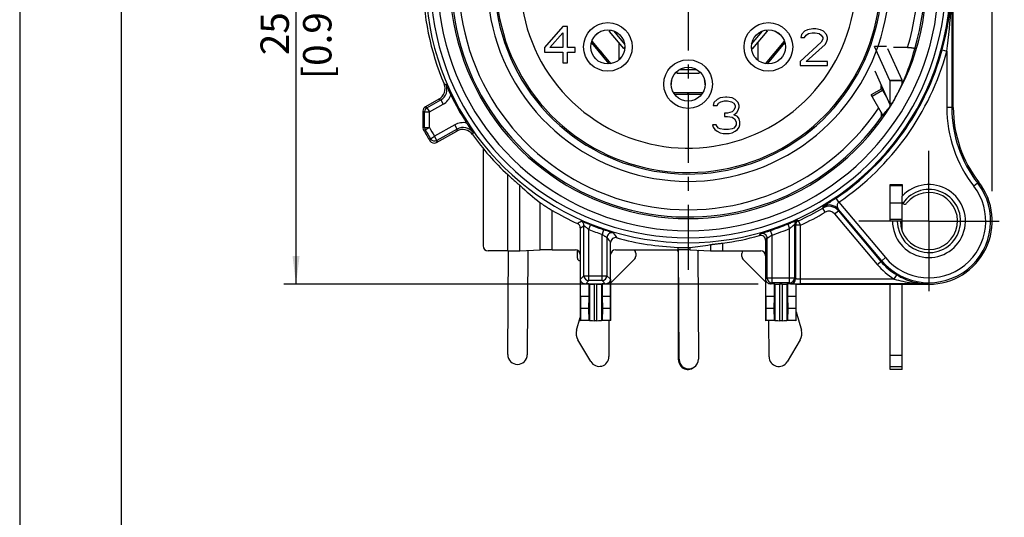
# Model space of a CAD drawing. Units: millimetres. Extents: x 0 to 420, y 0 to 297.
# Drawn here: x 0 to 121, y 153 to 214 of the extents above; entities that cross this region are included whole.
import ezdxf

# ---------------------------------------------------------------- set-up
doc = ezdxf.new("R2010")
doc.units = ezdxf.units.MM
doc.header["$LTSCALE"] = 23.1
doc.linetypes.add('CENTER', pattern=[0.6, 0.375, -0.075, 0.075, -0.075])
doc.layers.get('0').update_dxf_attribs({"linetype": 'CONTINUOUS'})
for name, color, linetype in [('AUSFORMSCHRAEGEN', 7, 'CONTINUOUS'), ('DEFAULT_1', 7, 'CENTER'), ('FASEN', 7, 'CONTINUOUS'), ('FLAECHEN', 7, 'CONTINUOUS'), ('RUNDUNGEN', 7, 'CONTINUOUS'), ('ZEICHNUNGSBEMASSUNGEN', 7, 'CONTINUOUS')]:
    doc.layers.add(name, color=color, linetype=linetype)
doc.styles.get("Standard").update_dxf_attribs({"font": 'arialn.ttf'})
doc.dimstyles.new('DIMSTYLE_1', dxfattribs={"dimtxt": 3.5, "dimasz": 3.5, "dimexe": 1.5, "dimexo": 1, "dimgap": 0.875, "dimtad": 1, "dimlfac": 0.333333, "dimdsep": 46, "dimtxsty": 'STANDARD', "dimblk": '_FILLED', "dimblk1": '_FILLED', "dimblk2": '_FILLED', "dimcen": 0.09, "dimclrt": 7, "dimazin": 2, "dimtp": 0.2, "dimtm": 0.2, "dimtfac": 1, "dimtofl": 0, "dimtmove": 0, "dimatfit": 3, "dimldrblk": '_FILLED', "dimfxl": 1, "dimtolj": 1, "dimarcsym": 0})

# ---------------------------------------------------------------- blocks, each defined once
blk = doc.blocks.new('_FILLED')
at = {"color": 0, "linetype": 'BYBLOCK'}
blk.add_solid([(0, 0), (-1, 0.125), (-1, -0.125)], dxfattribs=at)
blk = doc.blocks.new('*D0')
at = {"layer": 'ZEICHNUNGSBEMASSUNGEN', "color": 7}
for p, q in [((44.03, 251.41), (44.03, 270.36)), ((119.93, 193.13), (119.93, 270.36)), ((44.03, 268.86), (81.98, 268.86)), ((119.93, 268.86), (81.98, 268.86))]:
    blk.add_line(p, q, dxfattribs=at)
at = {"layer": 'ZEICHNUNGSBEMASSUNGEN', "color": 7, "xscale": 3.5, "yscale": 3.5, "zscale": 3.5, "rotation": 180}
blk.add_blockref('_FILLED', (44.03, 268.86), dxfattribs=at)
at = {"layer": 'ZEICHNUNGSBEMASSUNGEN', "color": 7, "xscale": 3.5, "yscale": 3.5, "zscale": 3.5}
blk.add_blockref('_FILLED', (119.93, 268.86), dxfattribs=at)
at = {"layer": 'ZEICHNUNGSBEMASSUNGEN', "color": 7, "insert": (81.98, 273.23), "char_height": 3.5, "width": 24.612, "attachment_point": 2, "line_spacing_factor": 0.9}
blk.add_mtext('25,3{\\ftxt;\\W0.0001;\\H0.0001;\\~}{\\ftxt;\\W1.0;\\H3.5; }[0.996]', dxfattribs=at)
blk = doc.blocks.new('*D1')
at = {"layer": 'ZEICHNUNGSBEMASSUNGEN', "color": 7}
for p, q in [((43.33, 257.55), (32.58, 257.55)), ((34.08, 257.55), (34.08, 219.6)), ((49.99, 257.55), (44.71, 257.55)), ((34.08, 181.65), (34.08, 219.6)), ((91.06, 181.65), (32.58, 181.65))]:
    blk.add_line(p, q, dxfattribs=at)
at = {"layer": 'ZEICHNUNGSBEMASSUNGEN', "color": 7, "xscale": 3.5, "yscale": 3.5, "zscale": 3.5}
for p, rotation in [((34.08, 257.55), 90), ((34.08, 181.65), 270)]:
    blk.add_blockref('_FILLED', p, dxfattribs=dict(at, rotation=rotation))
at = {"layer": 'ZEICHNUNGSBEMASSUNGEN', "color": 7, "insert": (29.7, 214.55), "char_height": 3.5, "width": 24.612, "attachment_point": 2, "rotation": 90, "line_spacing_factor": 0.9}
blk.add_mtext('25,3{\\ftxt;\\W0.0001;\\H0.0001;\\~}{\\ftxt;\\W1.0;\\H3.5; }[0.996]', dxfattribs=at)

msp = doc.modelspace()

# ---------------------------------------------------------------- linework, layer by layer
at = {"color": 7}
for p, q in [((0, 297), (0, 0)), ((12.5, 287), (12.5, 10)), ((66.9844, 213.4476), (64.7344, 210.8625)), ((65.3906, 210.8625), (66.9844, 212.6816)), ((67.5469, 213.4476), (66.9844, 213.4476)), ((66.9844, 212.6816), (66.9844, 210.8625)), ((67.5469, 210.8625), (67.5469, 213.4476)), ((72.7017, 212.8393), (74.4443, 210.7406)), ((73.2669, 212.89), (74.6005, 211.2838)), ((90.2682, 211.2838), (91.6019, 212.89)), ((90.4244, 210.7406), (92.167, 212.8393)), ((96.7969, 212.8603), (96.4219, 212.4774)), ((97.1719, 213.0518), (96.7969, 212.8603)), ((96.9844, 212.3816), (97.2656, 212.5731)), ((97.8281, 213.1476), (97.1719, 213.0518)), ((97.2656, 212.5731), (97.7344, 212.6689)), ((97.7344, 212.6689), (98.1094, 212.6689)), ((98.2031, 213.1476), (97.8281, 213.1476)), ((98.1094, 212.6689), (98.5781, 212.5731)), ((98.7656, 213.0518), (98.2031, 213.1476)), ((98.5781, 212.5731), (98.8594, 212.3816)), ((99.1406, 212.8603), (98.7656, 213.0518)), ((99.5156, 212.4774), (99.1406, 212.8603)), ((70.5003, 211.4315), (72.6552, 208.8362)), ((70.5687, 211.6513), (72.886, 208.8604)), ((91.9828, 208.8604), (94.3, 211.6513)), ((92.2135, 208.8362), (94.3684, 211.4315)), ((98.8594, 211.5199), (96.2344, 209.1263)), ((96.4219, 212.4774), (96.3281, 212.0944)), ((96.3281, 212.0944), (96.7969, 212.0944)), ((96.7969, 212.0944), (96.9844, 212.3816)), ((98.8594, 212.3816), (99.0469, 212.0944)), ((99.0469, 211.9029), (98.8594, 211.5199)), ((99.0469, 212.0944), (99.0469, 211.9029)), ((99.3281, 211.2327), (99.5156, 211.5199)), ((99.6094, 212.0944), (99.5156, 212.4774)), ((99.5156, 211.5199), (99.6094, 211.9029)), ((99.6094, 211.9029), (99.6094, 212.0944)), ((64.7344, 210.8625), (64.7344, 210.288)), ((64.7344, 210.288), (66.9844, 210.288)), ((66.9844, 210.8625), (65.3906, 210.8625)), ((66.9844, 210.288), (66.9844, 208.9476)), ((68.4844, 210.8625), (67.5469, 210.8625)), ((67.5469, 208.9476), (67.5469, 210.288)), ((67.5469, 210.288), (68.4844, 210.288)), ((68.4844, 210.288), (68.4844, 210.8625)), ((96.9844, 209.1263), (99.3281, 211.2327)), ((107.3287, 206.7882), (105.4094, 210.974)), ((108.823, 206.8132), (107.0511, 210.6775)), ((66.9844, 208.9476), (67.5469, 208.9476)), ((96.2344, 209.1263), (96.2344, 208.6476)), ((99.6094, 209.1263), (96.9844, 209.1263)), ((99.6094, 208.6476), (99.6094, 209.1263)), ((81.0705, 207.6876), (83.7983, 207.6876)), ((81.3916, 208.1547), (83.4772, 208.1547)), ((96.2344, 208.6476), (99.6094, 208.6476)), ((105.4399, 207.9626), (107.3287, 203.8433)), ((108.823, 206.8132), (107.3287, 206.7882)), ((107.3287, 206.7882), (107.3287, 206.7633)), ((108.8344, 206.7633), (107.3344, 206.7633)), ((107.3344, 203.9419), (107.3344, 206.7633)), ((108.8344, 206.3747), (108.8344, 206.7633)), ((80.6211, 205.2876), (84.2476, 205.2876)), ((106.3235, 205.7592), (105.0245, 205.0092)), ((105.1123, 204.857), (106.4114, 205.607)), ((106.9391, 204.693), (106.3235, 205.7592)), ((80.7483, 205.0946), (84.1204, 205.0946)), ((85.6219, 204.0774), (85.5281, 203.6944)), ((85.9969, 204.4603), (85.6219, 204.0774)), ((86.3719, 204.6518), (85.9969, 204.4603)), ((86.1844, 203.9816), (86.4656, 204.1731)), ((87.0281, 204.7476), (86.3719, 204.6518)), ((86.4656, 204.1731), (86.9344, 204.2689)), ((86.9344, 204.2689), (87.3094, 204.2689)), ((87.2156, 204.7476), (87.0281, 204.7476)), ((87.8719, 204.6518), (87.2156, 204.7476)), ((87.3094, 204.2689), (87.7781, 204.1731)), ((87.7781, 204.1731), (88.0594, 203.9816)), ((88.2469, 204.4603), (87.8719, 204.6518)), ((88.6219, 204.0774), (88.2469, 204.4603)), ((88.7156, 203.6944), (88.6219, 204.0774)), ((106.4658, 202.5128), (105.0245, 205.0092)), ((85.5281, 203.6944), (85.9969, 203.6944)), ((85.9969, 203.6944), (86.1844, 203.9816)), ((87.8719, 202.9284), (87.3094, 202.7369)), ((88.0594, 203.1199), (87.8719, 202.9284)), ((88.0594, 203.9816), (88.2469, 203.6944)), ((88.2469, 203.5029), (88.0594, 203.1199)), ((88.0594, 202.5454), (88.4344, 202.8327)), ((88.2469, 203.6944), (88.2469, 203.5029)), ((88.4344, 202.8327), (88.6219, 203.1199)), ((88.6219, 203.1199), (88.7156, 203.5029)), ((88.7156, 203.5029), (88.7156, 203.6944)), ((87.3094, 202.7369), (86.9344, 202.7369)), ((86.9344, 202.7369), (86.9344, 202.354)), ((86.9344, 202.354), (87.3094, 202.354)), ((87.3094, 202.354), (87.8719, 202.2582)), ((87.8719, 202.2582), (88.1531, 202.0667)), ((88.5281, 202.354), (88.0594, 202.5454)), ((88.1531, 202.0667), (88.3406, 201.6837)), ((88.3406, 201.6837), (88.3406, 201.3008)), ((88.7156, 202.0667), (88.5281, 202.354)), ((88.8094, 201.6837), (88.7156, 202.0667)), ((88.8094, 201.3008), (88.8094, 201.6837)), ((85.9031, 201.3008), (85.4344, 201.3008)), ((85.4344, 201.3008), (85.5281, 201.0135)), ((85.5281, 201.0135), (85.7156, 200.7263)), ((85.7156, 200.7263), (85.9969, 200.5348)), ((85.9969, 201.1093), (85.9031, 201.3008)), ((86.1844, 200.9178), (85.9969, 201.1093)), ((85.9969, 200.5348), (86.3719, 200.3433)), ((86.3719, 200.822), (86.1844, 200.9178)), ((86.8406, 200.7263), (86.3719, 200.822)), ((87.4031, 200.7263), (86.8406, 200.7263)), ((87.8719, 200.822), (87.4031, 200.7263)), ((88.0594, 200.9178), (87.8719, 200.822)), ((87.8719, 200.3433), (88.2469, 200.5348)), ((88.2469, 201.1093), (88.0594, 200.9178)), ((88.3406, 201.3008), (88.2469, 201.1093)), ((88.2469, 200.5348), (88.5281, 200.7263)), ((88.5281, 200.7263), (88.7156, 201.0135)), ((88.7156, 201.0135), (88.8094, 201.3008)), ((86.3719, 200.3433), (86.7469, 200.2476)), ((86.7469, 200.2476), (87.4969, 200.2476)), ((87.4969, 200.2476), (87.8719, 200.3433)), ((108.8344, 193.9476), (108.8344, 192.507)), ((107.3344, 191.6976), (108.8344, 191.6976)), ((108.8344, 188.223), (108.8344, 189.4476)), ((108.7269, 188.5476), (108.8344, 188.5476)), ((93.1167, 181.6676), (93.0341, 181.6841)), ((93.0341, 181.6841), (93.0341, 180.1476)), ((93.1167, 181.6676), (93.1167, 177.1676)), ((94.0144, 181.658), (93.7144, 181.658)), ((93.7144, 181.658), (93.7144, 177.158)), ((94.0144, 181.658), (94.0144, 177.158)), ((94.6946, 181.6841), (94.6121, 181.6676)), ((94.6121, 181.6676), (94.6121, 177.1676)), ((94.6946, 181.6841), (94.6946, 180.1476)), ((95.7174, 181.6699), (95.7174, 180.1476)), ((107.3344, 171.1476), (107.3344, 181.6476)), ((108.8344, 171.1476), (108.8344, 181.6476)), ((70.1741, 180.1476), (69.1517, 180.1476)), ((69.1517, 180.1476), (69.1601, 178.6476)), ((70.1741, 180.1476), (70.147, 178.6476)), ((72.8571, 180.1476), (71.8346, 180.1476)), ((71.8346, 180.1476), (71.8618, 178.6476)), ((72.8571, 180.1476), (72.8486, 178.6476)), ((93.0341, 180.1476), (92.0114, 180.1476)), ((92.0114, 180.1476), (92.0198, 178.6476)), ((93.0341, 180.1476), (93.007, 178.6476)), ((95.7174, 180.1476), (94.6946, 180.1476)), ((94.6946, 180.1476), (94.7218, 178.6476)), ((95.7174, 180.1476), (95.7089, 178.6476)), ((70.147, 178.6476), (69.1601, 178.6476)), ((72.8486, 178.6476), (71.8618, 178.6476)), ((92.0198, 178.6476), (92.0063, 177.1648)), ((93.007, 178.6476), (92.0198, 178.6476)), ((93.007, 178.6476), (93.0469, 177.1815)), ((94.7218, 178.6476), (94.6819, 177.1815)), ((95.7089, 178.6476), (94.7218, 178.6476)), ((95.7089, 178.6476), (95.7224, 177.1648)), ((93.1167, 177.1676), (93.0469, 177.1815)), ((94.0144, 177.158), (93.7144, 177.158)), ((94.6819, 177.1815), (94.6121, 177.1676)), ((70.4416, 172.1068), (68.8344, 174.8035)), ((96.2478, 174.7938), (94.65, 172.0915)), ((107.3344, 172.9013), (108.8344, 172.9013)), ((107.3344, 171.494), (108.8344, 171.494)), ((108.8344, 171.1476), (107.3344, 171.1476))]:
    msp.add_line(p, q, dxfattribs=at)
for centre, radius, start, end in [((82.4344, 219.1476), 30.8922, 120, 60), ((82.4344, 219.1476), 29.3922, 120, 60), ((82.4344, 219.1476), 24.7995, 139.807065, 15.690753), ((82.4344, 219.1476), 20.7157, 152.097854, 30.864653), ((82.4344, 219.1476), 29.2005, 343.176496, 19.536078), ((76.8445, 214.507), 6.6573, 217.564219, 219.707731), ((71.8727, 214.7086), 4.7391, 304.898867, 305.430495), ((92.9961, 214.7086), 4.7391, 234.569505, 235.101133), ((88.0235, 214.5061), 6.6573, 318.158316, 320.301828), ((82.4338, 211.9402), 6.6573, 267.861267, 270.004779), ((112.1344, 189.4476), 4.5, 180, 137.166572), ((112.1344, 189.4476), 3.525, 180, 141.657251), ((70.123, 175.5714), 1.5, 164.084469, 210.794452), ((94.9566, 175.5572), 1.5, 329.404239, 16.114222), ((71.4724, 172.7212), 1.2, 210.794452, 359.989457), ((93.6171, 172.7023), 1.2, 180.209234, 329.404239)]:
    msp.add_arc(centre, radius, start, end, dxfattribs=at)
for centre, major_axis, start_param, end_param in [((93.7144, 181.6685), (0.6, 0), -3.05432619, -1.57079633), ((94.0144, 181.6685), (0.6, 0), -1.57079633, -0.08726646), ((93.8644, 181.6476), (2.25, 0), 6.88632414, 7.47604267), ((93.7144, 177.1685), (0.6, 0), -3.05432619, -1.57079633), ((94.0144, 177.1685), (0.6, 0), -1.57079633, -0.08726646)]:
    msp.add_ellipse(centre, major_axis=major_axis, ratio=0.01745506, start_param=start_param, end_param=end_param, dxfattribs=at)
for points, knots in [([(72.8408, 212.9945), (72.8191, 212.9736), (72.7822, 212.9375), (72.7409, 212.8946), (72.7181, 212.8686), (72.7078, 212.8551), (72.7023, 212.8467), (72.7007, 212.8407), (72.7018, 212.8394)], [0, 0, 0, 0, 0.43003335, 0.73863843, 0.84755772, 0.92647551, 0.97609641, 1, 1, 1, 1]), ([(92.0279, 212.9945), (92.0496, 212.9736), (92.0866, 212.9375), (92.1279, 212.8946), (92.1507, 212.8686), (92.1609, 212.8551), (92.1665, 212.8467), (92.168, 212.8407), (92.1669, 212.8394)], [0, 0, 0, 0, 0.43003335, 0.73863843, 0.84755772, 0.92647551, 0.97609641, 1, 1, 1, 1]), ([(71.723, 210.2539), (71.7526, 210.2182), (71.7925, 210.1707), (71.855, 210.0999), (71.8665, 210.0864), (71.888, 210.0628), (71.8856, 210.0653)], [0, 0, 0, 0, 0.55857744, 0.82556643, 0.95873826, 1, 1, 1, 1]), ([(74.4593, 210.7431), (74.4561, 210.7417), (74.4518, 210.7398), (74.4454, 210.7394), (74.4443, 210.7407)], [0, 0, 0, 0, 0.67533571, 1, 1, 1, 1]), ([(74.5841, 210.8218), (74.5584, 210.8039), (74.5238, 210.7801), (74.4818, 210.7545), (74.466, 210.746), (74.4593, 210.7431)], [0, 0, 0, 0, 0.63577736, 0.85164387, 1, 1, 1, 1]), ([(90.2847, 210.8218), (90.3103, 210.8039), (90.3449, 210.7801), (90.3869, 210.7545), (90.4027, 210.746), (90.4094, 210.7431)], [0, 0, 0, 0, 0.63577736, 0.85164387, 1, 1, 1, 1]), ([(90.4094, 210.7431), (90.4126, 210.7417), (90.417, 210.7398), (90.4233, 210.7394), (90.4244, 210.7407)], [0, 0, 0, 0, 0.67533571, 1, 1, 1, 1]), ([(93.1458, 210.2539), (93.1754, 210.2896), (93.2147, 210.3375), (93.2728, 210.4119), (93.284, 210.4257), (93.3033, 210.4512), (93.3013, 210.4484)], [0, 0, 0, 0, 0.55857744, 0.82556643, 0.95873826, 1, 1, 1, 1]), ([(81.0399, 207.8931), (81.0422, 207.8632), (81.0464, 207.8118), (81.0529, 207.7528), (81.0583, 207.7188), (81.0622, 207.7023), (81.0651, 207.6927), (81.0688, 207.6877), (81.0705, 207.6877)], [0, 0, 0, 0, 0.43001539, 0.73861045, 0.84752845, 0.92644834, 0.9760767, 1, 1, 1, 1]), ([(83.8288, 207.8931), (83.8266, 207.8632), (83.8224, 207.8118), (83.8158, 207.7528), (83.8104, 207.7188), (83.8065, 207.7023), (83.8036, 207.6927), (83.7999, 207.6877), (83.7983, 207.6877)], [0, 0, 0, 0, 0.43001539, 0.73861045, 0.84752845, 0.92644834, 0.9760767, 1, 1, 1, 1]), ([(107.3344, 206.7633), (107.3344, 206.7654), (107.3339, 206.7739), (107.3314, 206.7823), (107.3287, 206.7882)], [0, 0, 0, 0, 0.24328687, 1, 1, 1, 1]), ([(108.8344, 206.7633), (108.8344, 206.7674), (108.8334, 206.7846), (108.8284, 206.8014), (108.823, 206.8132)], [0, 0, 0, 0, 0.24328687, 1, 1, 1, 1]), ([(82.4344, 205.2829), (82.4807, 205.283), (82.5428, 205.2833), (82.6371, 205.2862), (82.6549, 205.2863), (82.6868, 205.2878), (82.6834, 205.2876)], [0, 0, 0, 0, 0.55857744, 0.82556643, 0.95873826, 1, 1, 1, 1]), ([(93.0469, 177.1815), (92.8457, 177.18), (92.4989, 177.1763), (92.152, 177.1697), (92.0063, 177.1648)], [0, 0, 0, 0, 0.57981364, 1, 1, 1, 1]), ([(95.7224, 177.1648), (95.5767, 177.1697), (95.2299, 177.1763), (94.883, 177.18), (94.6819, 177.1815)], [0, 0, 0, 0, 0.42018636, 1, 1, 1, 1])]:
    msp.add_open_spline(points, degree=3, knots=knots, dxfattribs=at)
at = {"layer": 'AUSFORMSCHRAEGEN', "color": 7}
for p, q in [((107.3344, 193.9476), (108.8344, 193.9476)), ((107.3344, 192.2976), (107.3344, 193.9476)), ((99.0474, 191.0548), (99.0712, 191.2161)), ((99.3527, 190.5384), (99.0474, 191.0548)), ((100.5001, 190.3423), (100.9597, 190.7279)), ((100.9597, 190.7279), (100.9875, 190.8916)), ((100.9597, 190.7279), (106.2072, 184.4741)), ((107.3344, 189.4476), (107.3344, 191.0976)), ((96.0268, 189.4753), (95.9016, 189.5573)), ((96.2766, 188.9299), (96.0268, 189.4753)), ((100.5001, 190.3423), (105.7477, 184.0885)), ((107.6344, 189.4476), (107.3344, 189.4476)), ((92.7782, 187.7157), (92.5907, 188.2856)), ((94.7233, 189.0711), (94.9502, 188.5158)), ((94.9502, 181.8368), (94.9502, 188.5158)), ((95.5501, 189.0113), (95.5501, 182.4367)), ((95.6767, 188.9299), (95.5501, 189.0113)), ((96.2766, 188.9299), (95.6767, 188.9299)), ((95.6767, 188.9299), (95.6767, 182.3101)), ((96.2766, 181.6897), (96.2766, 188.9299)), ((91.9891, 187.0743), (91.9891, 185.1761)), ((92.1783, 182.4367), (92.1783, 187.3246)), ((92.7782, 181.8368), (92.7782, 187.7157)), ((105.7477, 184.0885), (106.3042, 184.5555)), ((92.1783, 182.4367), (92.0114, 182.2698)), ((92.1783, 182.4367), (95.5501, 182.4367)), ((95.5501, 182.4367), (95.6767, 182.3101)), ((107.8597, 182.2896), (96.2766, 182.2896)), ((107.8597, 182.2896), (108.1673, 182.8046)), ((70.2567, 181.6676), (70.1741, 181.6841)), ((70.1741, 181.6841), (70.1741, 180.1476)), ((70.2567, 181.6676), (70.2567, 177.1676)), ((71.1544, 181.658), (70.8544, 181.658)), ((70.8544, 181.658), (70.8544, 177.158)), ((71.1544, 181.658), (71.1544, 177.158)), ((71.8346, 181.6841), (71.7521, 181.6676)), ((71.7521, 181.6676), (71.7521, 177.1676)), ((71.8346, 181.6841), (71.8346, 180.1476)), ((92.7782, 181.8368), (92.6217, 181.6803)), ((94.9502, 181.8368), (92.7782, 181.8368)), ((95.0768, 181.7102), (94.9502, 181.8368)), ((95.7397, 181.6476), (95.7174, 181.6699)), ((95.7397, 181.6476), (112.1344, 181.6476)), ((95.7397, 177.1476), (95.7397, 181.6476)), ((112.1344, 181.6897), (96.2766, 181.6897)), ((112.1344, 181.6897), (112.1344, 181.6476)), ((69.1601, 178.6476), (69.1466, 177.1648)), ((70.147, 178.6476), (70.1869, 177.1815)), ((71.8618, 178.6476), (71.8219, 177.1815)), ((72.8486, 178.6476), (72.8621, 177.1648)), ((69.1466, 177.1648), (69.1294, 177.1476)), ((70.2567, 177.1676), (70.1869, 177.1815)), ((71.1544, 177.158), (70.8544, 177.158)), ((71.8219, 177.1815), (71.7521, 177.1676)), ((72.8794, 177.1476), (72.8621, 177.1648)), ((92.0063, 177.1648), (91.9891, 177.1476)), ((95.7397, 177.1476), (95.7224, 177.1648))]:
    msp.add_line(p, q, dxfattribs=at)
for centre, radius, start, end in [((82.4344, 219.1476), 28.3005, 109.550938, 326.209307), ((82.4344, 219.1476), 29.2005, 118.91587, 324.770013), ((82.4344, 219.1476), 23.7156, 140.444077, 78.51842), ((82.4344, 219.1476), 23.8995, 140.402063, 14.712321), ((82.4344, 219.1476), 28.3005, 342.959332, 18.854613), ((82.4344, 219.1476), 32.7, 180, 203.013363), ((130.1344, 203.4419), 15, 180, 217.863646), ((112.1344, 189.4476), 7.8, 270, 37.863646), ((82.4344, 219.1476), 32.6373, 294.611799, 300.59845), ((99.8108, 189.7637), 1.4999, 40.00487, 120.573665), ((99.8108, 189.7638), 0.8999, 40.001416, 120.597034), ((96.1504, 189.0111), 0.6002, 114.489662, 179.981644), ((96.2769, 188.9297), 0.6002, 114.630076, 179.981723), ((82.4344, 219.1476), 33.2373, 294.611799, 300.59845), ((82.4344, 219.1476), 32.4902, 288.215764, 292.22446), ((82.4344, 219.1476), 33.0901, 288.215764, 292.22446), ((82.4344, 219.1476), 32.7, 277.438687, 285.599643), ((25.8021, 236.4145), 81.5984, 323.302493, 323.520271), ((91.3892, 187.0744), 0.5998, 359.992963, 105.60668), ((91.5781, 187.3242), 0.6002, 0.035114, 105.996363), ((25.6736, 237.4111), 83.2559, 322.799668, 323.015585), ((112.1344, 189.4476), 8.3373, 220, 239.155073), ((112.1344, 189.4476), 7.7373, 220, 239.155073), ((92.7784, 182.4369), 0.6001, 180.020958, 269.979042), ((94.95, 182.4369), 0.6001, 270.020944, 359.979056), ((95.0766, 182.3104), 0.6001, 270.020958, 359.979042)]:
    msp.add_arc(centre, radius, start, end, dxfattribs=at)
for centre, major_axis, ratio, start_param, end_param in [((86.3648, 219.1476), (26.2134, 0), 0.98869503, -0.70750813, -0.64357565), ((86.3648, 219.1476), (26.2134, 0), 0.98869503, -0.63612367, -0.63216633), ((70.8544, 181.6685), (0.6, 0), 0.01745506, -3.05432619, -1.57079633), ((71.1544, 181.6685), (0.6, 0), 0.01745506, -1.57079633, -0.08726646), ((70.8544, 177.1685), (0.6, 0), 0.01745506, -3.05432619, -1.57079633), ((71.1544, 177.1685), (0.6, 0), 0.01745506, -1.57079633, -0.08726646)]:
    msp.add_ellipse(centre, major_axis=major_axis, ratio=ratio, start_param=start_param, end_param=end_param, dxfattribs=at)
for points, knots in [([(109.4924, 210.8541), (109.5515, 210.8541), (109.6678, 210.8523), (109.8368, 210.8439), (109.9928, 210.8302), (110.1113, 210.814), (110.1945, 210.7981), (110.2468, 210.7857), (110.2913, 210.7726), (110.3275, 210.7587), (110.3554, 210.7443), (110.3748, 210.7294), (110.3861, 210.7131), (110.3864, 210.7012), (110.3851, 210.6962)], [0, 0, 0, 0, 0.18960363, 0.37299953, 0.542641, 0.69177565, 0.75671694, 0.81427932, 0.86392515, 0.90541218, 0.93868726, 0.96418537, 0.98346674, 1, 1, 1, 1]), ([(106.2866, 202.303), (106.2863, 202.3027), (106.2851, 202.3024), (106.2843, 202.3047), (106.2833, 202.3076), (106.2818, 202.3152), (106.2801, 202.3282), (106.2782, 202.3485), (106.2764, 202.3743), (106.2747, 202.4049), (106.273, 202.4397), (106.2709, 202.4929), (106.2685, 202.5659), (106.266, 202.6599), (106.2639, 202.7607), (106.2627, 202.8298), (106.2621, 202.8652)], [0, 0, 0, 0, 0.00191786, 0.00503681, 0.01085244, 0.0194894, 0.04509415, 0.08138139, 0.12746573, 0.18216909, 0.24429482, 0.31266006, 0.46472119, 0.63272691, 0.81206772, 1, 1, 1, 1]), ([(94.7233, 189.0711), (94.7971, 189.1012), (94.9423, 189.1609), (95.1538, 189.2489), (95.3224, 189.3197), (95.4482, 189.3727), (95.5339, 189.4089), (95.6125, 189.4421), (95.6831, 189.4718), (95.7449, 189.4976), (95.7971, 189.5191), (95.8343, 189.5341), (95.8587, 189.5436), (95.8729, 189.5489), (95.8841, 189.5529), (95.8926, 189.5558), (95.8978, 189.557), (95.9008, 189.5577), (95.9016, 189.5573)], [0, 0, 0, 0, 0.18747237, 0.36938625, 0.53913017, 0.61759675, 0.69080726, 0.75797784, 0.81831946, 0.87106805, 0.91555847, 0.95115134, 0.96541746, 0.97726326, 0.98666033, 0.99358316, 0.99801566, 1, 1, 1, 1]), ([(91.4127, 187.9011), (91.4133, 187.9019), (91.4161, 187.9034), (91.4213, 187.906), (91.4295, 187.9093), (91.4459, 187.9156), (91.4733, 187.9252), (91.5141, 187.939), (91.5651, 187.9557), (91.6259, 187.9754), (91.6957, 187.9977), (91.8046, 188.0323), (91.9572, 188.0808), (92.1558, 188.1442), (92.3696, 188.2132), (92.5162, 188.2611), (92.5907, 188.2856)], [0, 0, 0, 0, 0.00244397, 0.00721476, 0.01433571, 0.02379408, 0.04964004, 0.0845381, 0.12807255, 0.17975735, 0.23909008, 0.30543453, 0.45632849, 0.62663761, 0.81023132, 1, 1, 1, 1]), ([(94.9502, 188.5158), (94.9849, 188.544), (95.0534, 188.6003), (95.154, 188.684), (95.2502, 188.7647), (95.3264, 188.829), (95.3832, 188.877), (95.4216, 188.9093), (95.4562, 188.9384), (95.4864, 188.9636), (95.5086, 188.9816), (95.5234, 188.9934), (95.5322, 189.0001), (95.5391, 189.0052), (95.5446, 189.009), (95.5475, 189.0107), (95.5498, 189.0117), (95.5501, 189.0113)], [0, 0, 0, 0, 0.17227265, 0.34167624, 0.50434748, 0.656027, 0.72604024, 0.7908505, 0.84941398, 0.90042061, 0.94230331, 0.9593323, 0.9735201, 0.98475486, 0.99293697, 0.99798841, 1, 1, 1, 1]), ([(92.1783, 187.3246), (92.1791, 187.3266), (92.185, 187.3311), (92.1957, 187.3398), (92.2134, 187.3518), (92.2365, 187.3673), (92.2651, 187.3859), (92.3122, 187.4162), (92.3802, 187.4594), (92.4703, 187.5166), (92.5689, 187.5795), (92.6725, 187.6465), (92.7427, 187.6925), (92.7782, 187.7157)], [0, 0, 0, 0, 0.00932732, 0.02908259, 0.0588875, 0.09815968, 0.14605289, 0.20166672, 0.33246825, 0.48348322, 0.64850795, 0.82234604, 1, 1, 1, 1]), ([(96.2766, 182.2896), (96.238, 182.2896), (96.1621, 182.2898), (96.052, 182.2909), (95.9503, 182.2928), (95.861, 182.2952), (95.7959, 182.2978), (95.7524, 182.3003), (95.7269, 182.302), (95.7068, 182.3039), (95.6915, 182.3056), (95.6827, 182.3076), (95.6774, 182.3089), (95.6767, 182.3101)], [0, 0, 0, 0, 0.19281225, 0.37858571, 0.54978535, 0.70029687, 0.82447953, 0.87521961, 0.91775087, 0.95169439, 0.9767611, 0.99279353, 1, 1, 1, 1]), ([(107.8597, 182.2896), (108.5542, 182.0822), (109.9733, 181.7887), (111.4167, 181.692), (112.1344, 181.6897)], [0, 0, 0, 0, 0.50248839, 1, 1, 1, 1]), ([(108.1673, 182.8046), (108.4764, 182.62), (109.1118, 182.2966), (110.1079, 181.9492), (111.1184, 181.7412), (111.7974, 181.6921), (112.1344, 181.6897)], [0, 0, 0, 0, 0.25923818, 0.5114166, 0.75738488, 1, 1, 1, 1]), ([(95.0768, 181.7102), (95.0774, 181.7096), (95.0802, 181.709), (95.0854, 181.708), (95.0935, 181.7071), (95.1097, 181.7056), (95.1369, 181.704), (95.1775, 181.7021), (95.2285, 181.7003), (95.2893, 181.6986), (95.3594, 181.697), (95.4695, 181.695), (95.6247, 181.6929), (95.828, 181.691), (96.048, 181.6899), (96.1995, 181.6897), (96.2766, 181.6897)], [0, 0, 0, 0, 0.00220108, 0.00666622, 0.01343602, 0.02250549, 0.04748578, 0.08144969, 0.12405405, 0.17487873, 0.23349298, 0.29933452, 0.45004602, 0.62143794, 0.80727435, 1, 1, 1, 1]), ([(70.1869, 177.1815), (69.9858, 177.18), (69.639, 177.1763), (69.2923, 177.1697), (69.1466, 177.1648)], [0, 0, 0, 0, 0.57975364, 1, 1, 1, 1]), ([(72.8621, 177.1648), (72.7165, 177.1697), (72.3697, 177.1763), (72.0229, 177.18), (71.8219, 177.1815)], [0, 0, 0, 0, 0.42024636, 1, 1, 1, 1])]:
    msp.add_open_spline(points, degree=3, knots=knots, dxfattribs=at)
at = {"layer": 'DEFAULT_1', "color": 7}
for p, q in [((82.4344, 219.1476), (82.4344, 183.4476)), ((112.1344, 189.4476), (112.1344, 198.7402)), ((112.1344, 189.4476), (102.8418, 189.4476)), ((112.1344, 189.4476), (121.427, 189.4476)), ((112.1344, 189.4476), (112.1344, 180.155))]:
    msp.add_line(p, q, dxfattribs=at)
at = {"layer": 'FASEN', "color": 7}
for centre, radius, start, end in [((73.2635, 209.8203), 3.4175, 117.807029, 128.575975), ((91.6196, 209.8419), 3.3916, 51.338395, 62.190103), ((71.599, 211.8296), 3.3913, 311.204162, 320.673633), ((93.2879, 211.8475), 3.4167, 219.294085, 228.712178), ((83.7979, 206.189), 3.4634, 173.576514, 178.600583), ((83.7109, 206.197), 3.376, 168.648628, 173.545846), ((81.1539, 206.1961), 3.3801, 6.264542, 11.230455), ((81.0979, 206.1908), 3.4363, 1.332345, 6.249964)]:
    msp.add_arc(centre, radius, start, end, dxfattribs=at)
at = {"layer": 'FLAECHEN', "color": 7}
for p, q in [((71.5676, 210.4483), (71.8855, 210.0654)), ((92.9833, 210.0654), (93.3012, 210.4483)), ((82.1855, 205.2876), (82.6832, 205.2876))]:
    msp.add_line(p, q, dxfattribs=at)
at = {"layer": 'RUNDUNGEN', "color": 7}
for p, q in [((115.1344, 203.4419), (115.1344, 237.3465)), ((114.9451, 219.1476), (114.9451, 203.4419)), ((73.8796, 211.4208), (73.8792, 209.3177)), ((91.0836, 209.2474), (91.0753, 211.5245)), ((106.9037, 210.9989), (105.4094, 210.974)), ((109.4924, 210.8541), (107.7471, 210.8541)), ((113.7667, 210.5512), (114.3452, 210.3925)), ((114.3452, 210.3925), (114.3452, 203.4419)), ((106.2553, 205.7198), (106.2553, 206.1843)), ((108.4071, 205.468), (108.5097, 205.6763)), ((51.6906, 204.4695), (50.0406, 203.5433)), ((50.2298, 203.4325), (51.9314, 204.3877)), ((51.9314, 204.3877), (52.225, 203.8646)), ((49.7344, 203.0202), (49.7344, 200.9486)), ((49.9236, 202.9094), (49.7344, 203.0202)), ((49.9236, 200.9986), (49.9236, 202.9094)), ((49.9236, 202.9094), (50.5235, 202.9094)), ((50.2298, 203.4325), (50.0406, 203.5433)), ((50.2298, 203.4325), (50.5235, 202.9094)), ((50.5235, 202.9094), (52.225, 203.8646)), ((50.5235, 200.9986), (50.5235, 202.9094)), ((107.5785, 203.9419), (107.3344, 203.9419)), ((107.3344, 203.5435), (107.3344, 203.9419)), ((115.1344, 203.4419), (114.3452, 203.4419)), ((49.9236, 200.9986), (49.7344, 200.9486)), ((50.002, 200.702), (49.8124, 200.6528)), ((49.9236, 200.9986), (50.5235, 200.9986)), ((50.002, 200.702), (50.5235, 200.9986)), ((53.6552, 201.3168), (51.163, 199.9177)), ((51.3911, 199.1408), (53.8934, 200.5455)), ((53.9489, 200.7937), (51.4566, 199.3946)), ((53.9489, 200.7937), (53.6552, 201.3168)), ((50.6519, 199.6035), (51.163, 199.9177)), ((51.4566, 199.3946), (51.163, 199.9177)), ((57.1629, 198.3957), (57.1629, 186.376)), ((60.2009, 185.7761), (60.2009, 195.1692)), ((61.6726, 185.7866), (61.6726, 193.8568)), ((108.8344, 193.7718), (107.3344, 193.7718)), ((118.2923, 194.2351), (117.6693, 193.7507)), ((101.0286, 191.7759), (100.6915, 192.2721)), ((107.3344, 191.0976), (107.3344, 192.2976)), ((108.8344, 189.4476), (108.8344, 192.507)), ((64.1961, 185.8985), (64.1961, 191.7116)), ((65.6679, 185.9091), (65.6679, 190.7637)), ((106.3042, 184.5555), (100.9875, 190.8916)), ((101.0286, 191.7759), (106.7637, 184.9411)), ((108.8344, 189.6233), (107.3344, 189.6233)), ((108.8344, 189.4476), (107.6344, 189.4476)), ((69.1294, 188.5972), (69.1294, 177.1476)), ((69.5846, 182.7027), (69.5846, 188.8916)), ((70.1845, 188.4084), (70.4066, 188.9657)), ((70.1845, 182.1028), (70.1845, 188.4084)), ((72.0166, 188.3729), (71.8242, 187.8046)), ((71.8242, 182.1028), (71.8242, 187.8046)), ((72.4241, 187.4023), (72.4241, 182.7027)), ((61.6726, 185.7866), (64.1961, 185.8985)), ((62.6634, 185.8306), (62.5967, 172.961)), ((65.6679, 185.9091), (68.5294, 185.9091)), ((72.8794, 177.1476), (72.8794, 186.7983)), ((73.4794, 185.9091), (81.2009, 185.9091)), ((81.2009, 185.9091), (81.2009, 186.2046)), ((81.3108, 172.4056), (81.2408, 185.9093)), ((82.6726, 185.8985), (82.6726, 186.2035)), ((82.6726, 185.8985), (85.1961, 185.7866)), ((83.6411, 185.8556), (83.7107, 172.418)), ((85.1961, 186.5432), (85.1961, 185.7866)), ((86.6679, 186.7228), (86.6679, 185.7761)), ((60.2009, 185.7761), (57.7628, 185.7761)), ((60.1967, 172.9734), (60.2631, 185.7758)), ((68.7747, 184.8717), (68.7748, 185.7717)), ((69.1294, 184.5716), (69.0746, 184.5716)), ((75.7989, 184.6946), (72.8794, 181.7762)), ((75.9748, 185.4703), (75.9747, 185.1189)), ((81.2344, 172.3407), (81.2344, 185.5476)), ((86.6679, 185.7761), (91.3891, 185.7761)), ((89.0718, 185.0843), (89.0705, 185.4358)), ((91.9891, 181.9407), (89.2491, 184.6607)), ((91.9891, 185.1761), (91.9891, 177.1476)), ((106.3042, 184.5555), (106.7637, 184.9411)), ((69.1517, 182.2698), (69.5846, 182.7027)), ((69.1517, 180.1476), (69.1517, 182.2698)), ((69.5846, 182.7027), (72.4241, 182.7027)), ((72.8571, 182.2698), (72.4241, 182.7027)), ((72.8571, 182.2698), (72.8571, 180.1476)), ((92.0114, 180.1476), (92.0114, 182.2698)), ((69.762, 181.6803), (70.1845, 182.1028)), ((71.8242, 182.1028), (70.1845, 182.1028)), ((72.2467, 181.6803), (71.8242, 182.1028)), ((68.6805, 175.9827), (69.1294, 177.557)), ((95.7397, 178.2513), (96.3977, 175.9736)), ((72.6733, 177.1476), (72.6724, 172.7209)), ((92.4171, 172.6979), (92.4008, 177.1476))]:
    msp.add_line(p, q, dxfattribs=at)
for centre, radius in [((72.5344, 210.9276), 3), ((92.3344, 210.9276), 3), ((72.5344, 210.9276), 2.1), ((92.3344, 210.9276), 2.1), ((82.4344, 206.3376), 3), ((82.4344, 206.3376), 2.1)]:
    msp.add_circle(centre, radius, dxfattribs=at)
for centre, radius, start, end in [((82.4344, 219.1476), 32.3694, 120, 60), ((82.4344, 219.1476), 31.7695, 120, 60), ((81.8963, 219.3094), 33.0519, 344.634804, 354.239187), ((50.5045, 219.1386), 64.4371, 352.199125, 357.148963), ((82.4344, 219.1476), 32.4902, 304.189247, 344.658521), ((82.4344, 219.1476), 33.0901, 304.189247, 344.657812), ((82.4142, 218.2858), 28.9823, 336.441117, 344.819066), ((82.4269, 218.2801), 28.9683, 334.209013, 336.441299), ((50.9565, 205.7773), 1.4997, 299.30554, 23.015932), ((51.1976, 205.6954), 1.4994, 299.297127, 23.309873), ((80.9365, 296.7071), 94.7622, 252.434013, 252.5848), ((88.3333, 215.2673), 22.3379, 332.98764, 333.980098), ((84.6567, 301.0893), 102.089, 251.160637, 251.303369), ((51.1974, 205.6955), 2.0996, 299.305514, 340.527932), ((82.4344, 219.1476), 32.5005, 205.81329, 212.802927), ((82.4344, 219.1476), 29.3843, 328.589186, 328.975717), ((50.5236, 202.9094), 0.6, 119.311947, 179.996162), ((130.1344, 203.4419), 15.7891, 180, 217.863646), ((130.1344, 203.4419), 15.1892, 180, 217.863646), ((54.683, 199.4864), 2.0992, 78.084845, 119.314176), ((50.3343, 200.9486), 0.5999, 179.999923, 209.550846), ((82.4344, 219.1476), 37.5, 209.550769, 211.871106), ((50.5236, 200.9987), 0.6001, 180.003721, 209.624847), ((82.4344, 219.1476), 37.3108, 209.628568, 211.588736), ((82.4344, 219.1476), 36.7109, 209.628568, 211.588736), ((153.5452, 178.3722), 102.089, 167.312849, 167.455582), ((54.6275, 199.2378), 1.4997, 35.600284, 119.310681), ((54.6831, 199.4863), 1.4995, 35.306935, 119.318566), ((156.4628, 173.0505), 109.0917, 165.912637, 166.051383), ((51.0974, 199.664), 0.5999, 211.871062, 299.308153), ((51.163, 199.918), 0.6001, 211.608663, 299.288183), ((154.4175, 172.6684), 106.3731, 165.448514, 165.589698), ((147.8668, 177.4783), 94.7622, 166.031419, 166.182205), ((82.4344, 219.1476), 32.7, 215.602856, 227.162305), ((112.1344, 189.4476), 7.6108, 220, 37.863646), ((112.1344, 189.4476), 7.0109, 220, 37.863646), ((112.1344, 189.4476), 3.9, 180, 145.967317), ((82.4344, 219.1476), 32.966, 239.429431, 245.527484), ((99.8385, 189.9267), 1.5004, 40.021362, 120.757859), ((109.1344, 191.8205), 0.3, 190.080601, 321.657251), ((3.9947, 288.0228), 118.2119, 303.231743, 303.493122), ((68.9844, 188.8914), 0.6002, 0.018642, 66.014801), ((68.5295, 188.5972), 0.5999, 359.998938, 65.528547), ((2.6821, 291.8483), 122.7844, 302.763311, 303.016289), ((82.4344, 219.1476), 33.0901, 248.272239, 251.298123), ((82.4344, 219.1476), 32.4902, 248.272239, 251.298123), ((73.0243, 187.4019), 0.6002, 73.524019, 179.964459), ((139.4404, 237.4376), 83.6344, 216.745571, 217.263734), ((73.4792, 186.7983), 0.5998, 74.519583, 180.007007), ((139.3147, 236.4447), 81.9814, 216.242079, 216.764643), ((82.4344, 219.1476), 32.966, 254.52659, 267.855626), ((69.0748, 185.7716), 0.3, 165.005866, 179.989457), ((75.3748, 185.4704), 0.6, 359.989457, 47.14229), ((80.6344, 185.5476), 0.6, 0, 27), ((84.2344, 185.5476), 0.6, 149.36884, 170.849726), ((69.0747, 184.8716), 0.3, 179.989457, 269.989457), ((75.3747, 185.119), 0.6, 314.989457, 359.989457), ((89.6705, 185.438), 0.6, 145.622909, 180.209234), ((89.6718, 185.0865), 0.6, 180.209234, 225.209234), ((70.1847, 182.7029), 0.6001, 180.020958, 269.979042), ((71.824, 182.7029), 0.6001, 270.020944, 359.979056), ((61.3967, 172.9672), 1.2, 179.702952, 359.702952), ((82.4344, 172.3407), 1.2, 180, 314.727591), ((82.5107, 172.4118), 1.2, 180.297048, 0.297048)]:
    msp.add_arc(centre, radius, start, end, dxfattribs=at)
for centre, major_axis, ratio, start_param, end_param in [((82.4344, 218.2872), (0, 28.9751), 0.99955901, -2.06302659, -2.04246027), ((50.3345, 203.0201), (0.5179, -0.3032), 0.99979551, 2.61204515, 3.67114015), ((85.5233, 219.1476), (34.836, 0), 0.9960609, -2.32492956, -2.22965836), ((57.7629, 186.3761), (0.4243, 0.4243), 0.99992385, 2.35623257, 3.92695274), ((60.2009, 185.7892), (1.5, 0), 0.00872687, -1.57079633, -0.19436527), ((65.6679, 185.896), (1.5, 0), 0.00872687, 1.57079633, 2.94722739), ((68.5293, 185.309), (0.5368, 0.2684), 0.99980964, -0.463541, 1.10710303), ((73.4795, 185.309), (0.5368, -0.2684), 0.99980964, 2.03448963, 3.60513365), ((81.2009, 185.896), (1.5, 0), 0.00872687, 0.19436527, 1.57079633), ((79.488, 219.1476), (33.2273, 0), 0.9960609, -1.4748071, -1.3981511), ((86.6679, 185.7892), (1.5, 0), 0.00872687, -2.94722739, -1.57079633), ((91.389, 185.176), (0.5368, 0.2684), 0.99980964, -0.463541, 1.10710303), ((71.0044, 181.6476), (2.25, 0), 0.01745506, 1.94873529, 2.15574221), ((71.0044, 181.6476), (2.25, 0), 0.01745506, 0.98585045, 1.19285736), ((93.8644, 181.6476), (2.25, 0), 0.01745506, 1.94873529, 2.15589625)]:
    msp.add_ellipse(centre, major_axis=major_axis, ratio=ratio, start_param=start_param, end_param=end_param, dxfattribs=at)
for points, knots in [([(105.4094, 210.974), (105.4081, 210.9769), (105.4059, 210.9815), (105.4013, 210.985), (105.3994, 210.9849)], [0, 0, 0, 0, 0.62961036, 1, 1, 1, 1]), ([(52.5747, 206.2887), (52.6195, 206.1879), (52.8146, 205.7543), (53.0178, 205.3243), (53.1769, 204.9956)], [0, 0, 0, 0, 0.23195514, 1, 1, 1, 1]), ([(107.9583, 204.5938), (107.9441, 204.5673), (107.9027, 204.4941), (107.8271, 204.3615), (107.7274, 204.1907), (107.6539, 204.0672), (107.6152, 204.0029)], [0, 0, 0, 0, 0.13167818, 0.3691978, 0.67037672, 1, 1, 1, 1]), ([(55.1164, 201.5404), (55.1862, 201.4321), (55.4451, 201.0333), (55.7096, 200.638), (55.9068, 200.3529)], [0, 0, 0, 0, 0.27088306, 1, 1, 1, 1]), ([(60.2009, 195.1692), (60.351, 195.03), (60.6444, 194.762), (61.006, 194.4409), (61.2725, 194.2079), (61.4394, 194.0629), (61.5703, 193.9487), (61.6442, 193.8834), (61.6726, 193.8568)], [0, 0, 0, 0, 0.31151649, 0.60446511, 0.73568583, 0.85005916, 0.94078136, 1, 1, 1, 1]), ([(100.6915, 192.2721), (100.6045, 192.213), (100.4299, 192.0959), (100.1684, 191.9235), (99.9525, 191.7832), (99.7841, 191.6749), (99.664, 191.598), (99.5498, 191.5253), (99.443, 191.4576), (99.3453, 191.3956), (99.2703, 191.3481), (99.2163, 191.3137), (99.1811, 191.2912), (99.1501, 191.2711), (99.1236, 191.2538), (99.1023, 191.2396), (99.0879, 191.2297), (99.0794, 191.2235), (99.0751, 191.2202), (99.0726, 191.2179), (99.0712, 191.2166), (99.0712, 191.2161)], [0, 0, 0, 0, 0.16316601, 0.32606094, 0.48567667, 0.56259066, 0.63656269, 0.70680624, 0.77248611, 0.8326962, 0.88632254, 0.91020883, 0.93188846, 0.95110528, 0.9675512, 0.98091723, 0.99091595, 0.99458312, 0.99732924, 0.99913405, 1, 1, 1, 1]), ([(64.1961, 191.7116), (64.2221, 191.6916), (64.2895, 191.6431), (64.4105, 191.5588), (64.568, 191.4523), (64.829, 191.2802), (65.1973, 191.0463), (65.506, 190.8594), (65.6679, 190.7637)], [0, 0, 0, 0, 0.05615476, 0.14230063, 0.25268455, 0.38178424, 0.67786038, 1, 1, 1, 1]), ([(100.9875, 190.8916), (100.9866, 190.894), (100.9825, 190.9009), (100.9757, 190.9144), (100.9661, 190.9328), (100.9512, 190.9626), (100.9321, 191.0036), (100.9028, 191.0744), (100.8719, 191.1694), (100.8491, 191.2904), (100.8453, 191.4189), (100.8721, 191.5943), (100.9471, 191.7317), (101.0286, 191.7759)], [0, 0, 0, 0, 0.0079095, 0.02490121, 0.04734814, 0.07291451, 0.12899772, 0.18849674, 0.31229199, 0.44021462, 0.57243716, 0.71034907, 1, 1, 1, 1]), ([(70.4066, 188.9657), (70.3327, 188.9951), (70.1874, 189.0534), (69.9755, 189.1394), (69.8069, 189.2084), (69.681, 189.2602), (69.5953, 189.2955), (69.5168, 189.3278), (69.4463, 189.3568), (69.3846, 189.3819), (69.3325, 189.4028), (69.2954, 189.4174), (69.2711, 189.4266), (69.257, 189.4318), (69.2458, 189.4356), (69.2373, 189.4384), (69.2321, 189.4395), (69.2291, 189.4402), (69.2284, 189.4398)], [0, 0, 0, 0, 0.18777443, 0.36991121, 0.53976133, 0.61823248, 0.69141169, 0.75851842, 0.81876858, 0.87140882, 0.91578708, 0.95127361, 0.96549464, 0.97730602, 0.98667874, 0.99358673, 0.9980133, 1, 1, 1, 1]), ([(69.5846, 188.8916), (69.5849, 188.892), (69.5872, 188.8911), (69.5901, 188.8895), (69.5955, 188.8859), (69.6023, 188.881), (69.611, 188.8745), (69.6258, 188.8631), (69.6477, 188.8457), (69.6777, 188.8214), (69.7122, 188.7931), (69.7505, 188.7617), (69.8073, 188.7149), (69.8835, 188.652), (69.98, 188.5732), (70.081, 188.4913), (70.1497, 188.4361), (70.1845, 188.4084)], [0, 0, 0, 0, 0.00199763, 0.00697382, 0.01504565, 0.02615671, 0.04022567, 0.05711675, 0.09863119, 0.14921824, 0.20748714, 0.27217057, 0.3420552, 0.49388549, 0.65692565, 0.82691184, 1, 1, 1, 1]), ([(73.1945, 187.9775), (73.1939, 187.9783), (73.1912, 187.9798), (73.1859, 187.9824), (73.1777, 187.9858), (73.1613, 187.9922), (73.1339, 188.0021), (73.093, 188.0163), (73.0418, 188.0336), (72.9809, 188.0538), (72.9111, 188.0768), (72.8021, 188.1125), (72.6495, 188.1623), (72.4509, 188.2276), (72.2374, 188.2985), (72.0909, 188.3477), (72.0166, 188.3729)], [0, 0, 0, 0, 0.00245428, 0.007242, 0.01438548, 0.02387135, 0.04978475, 0.08476254, 0.12838146, 0.18014701, 0.23954863, 0.3059442, 0.45686799, 0.62709146, 0.81048615, 1, 1, 1, 1]), ([(71.8242, 187.8046), (71.8596, 187.7807), (71.9297, 187.7335), (72.0331, 187.6648), (72.1315, 187.6001), (72.2217, 187.5413), (72.2897, 187.4967), (72.337, 187.4655), (72.3656, 187.4463), (72.3889, 187.4303), (72.4067, 187.4179), (72.4174, 187.409), (72.4233, 187.4044), (72.4241, 187.4023)], [0, 0, 0, 0, 0.17735794, 0.3506856, 0.51548729, 0.66649284, 0.79748215, 0.85325454, 0.90134091, 0.94075444, 0.97074385, 0.99060283, 1, 1, 1, 1]), ([(81.2009, 186.2046), (81.3695, 186.1983), (81.687, 186.1898), (82.0661, 186.1875), (82.3267, 186.1903), (82.476, 186.1936), (82.5875, 186.1979), (82.6489, 186.2013), (82.6726, 186.2035)], [0, 0, 0, 0, 0.34379952, 0.64724948, 0.77244331, 0.87483455, 0.95144784, 1, 1, 1, 1]), ([(85.1961, 186.5432), (85.2199, 186.5473), (85.2815, 186.5557), (85.3936, 186.5695), (85.5433, 186.5868), (85.8042, 186.6168), (86.183, 186.661), (86.4998, 186.7008), (86.6679, 186.7228)], [0, 0, 0, 0, 0.04882491, 0.12577324, 0.22847166, 0.35386823, 0.65710826, 1, 1, 1, 1]), ([(69.762, 181.6803), (69.6865, 181.6794), (69.5366, 181.7054), (69.3401, 181.8222), (69.2196, 181.9775), (69.1625, 182.1337), (69.1517, 182.2233), (69.1517, 182.2698)], [0, 0, 0, 0, 0.24122777, 0.4727268, 0.71523845, 0.85162008, 1, 1, 1, 1]), ([(72.8571, 182.2698), (72.8571, 182.2233), (72.8463, 182.1337), (72.7891, 181.9775), (72.6687, 181.8222), (72.4722, 181.7054), (72.3223, 181.6794), (72.2467, 181.6803)], [0, 0, 0, 0, 0.14839543, 0.28476466, 0.52727382, 0.75876985, 1, 1, 1, 1]), ([(92.6217, 181.6803), (92.5462, 181.6794), (92.3963, 181.7054), (92.1998, 181.8222), (92.0793, 181.9775), (92.0222, 182.1337), (92.0114, 182.2233), (92.0114, 182.2698)], [0, 0, 0, 0, 0.24122682, 0.4727184, 0.71522136, 0.8516055, 1, 1, 1, 1])]:
    msp.add_open_spline(points, degree=3, knots=knots, dxfattribs=at)

# ---------------------------------------------------------------- dimensions: what is measured, and where the dimension line sits
at = {"layer": 'ZEICHNUNGSBEMASSUNGEN', "color": 7}
dim = msp.add_linear_dim(base=(119.9344, 268.8581), p1=(44.0344, 250.4051), p2=(119.9344, 192.1275), dimstyle='DIMSTYLE_1', dxfattribs=at)
dim.commit()
dim.dimension.update_dxf_attribs({"geometry": '*D0', "text_midpoint": (81.9844, 268.8581), "dimtype": 160})
dim = msp.add_linear_dim(base=(34.0764, 181.6476), p1=(50.9898, 257.5476), p2=(92.0587, 181.6476), angle=270, dimstyle='DIMSTYLE_1', dxfattribs=at)
dim.commit()
dim.dimension.update_dxf_attribs({"geometry": '*D1', "text_midpoint": (34.0764, 214.553), "dimtype": 160})

doc.saveas('drawing.dxf')
